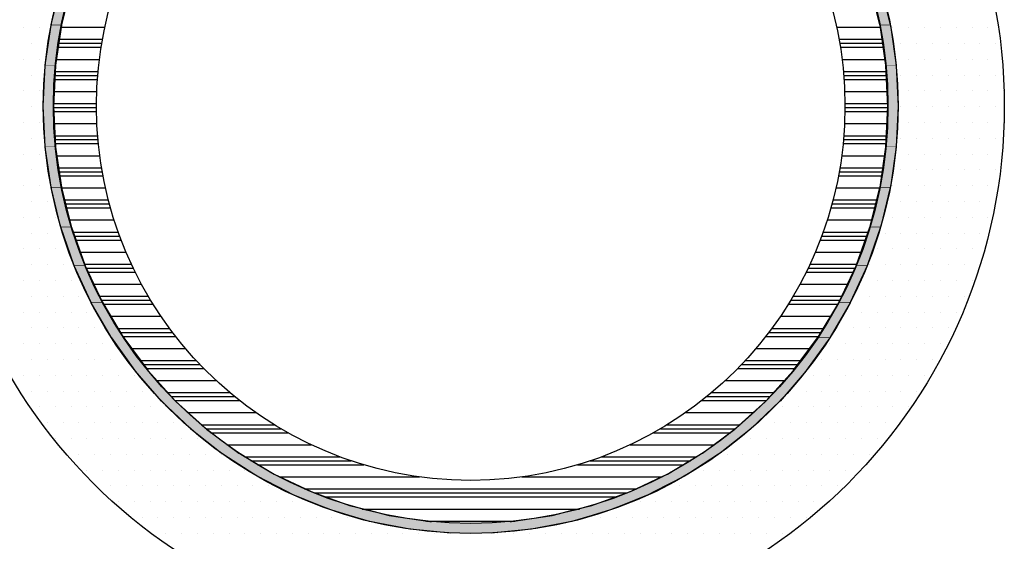
# Model space of a CAD drawing. Extents: x 1143 to 2240, y -4655 to -3311.
# Drawn here: x 1355 to 1550, y -3733 to -3630 of the extents above; entities that cross this region are included whole.
import ezdxf

# ---------------------------------------------------------------- set-up
doc = ezdxf.new("R2010")
doc.units = 0
doc.header["$LTSCALE"] = 2
doc.layers.get('0').update_dxf_attribs({"linetype": 'CONTINUOUS'})

# ---------------------------------------------------------------- blocks, each defined once
blk = doc.blocks.new('*X618')
at = {"color": 0}
for p, q in [((1363.62, -3631.19), (1372.3, -3631.19)), ((1516.97, -3631.19), (1525.65, -3631.19)), ((1363.08, -3634.36), (1371.69, -3634.36)), ((1363.2, -3633.57), (1371.83, -3633.57)), ((1517.45, -3633.57), (1526.07, -3633.57)), ((1517.59, -3634.36), (1526.2, -3634.36)), ((1362.96, -3635.15), (1371.56, -3635.15)), ((1517.72, -3635.15), (1526.31, -3635.15)), ((1362.66, -3637.54), (1371.22, -3637.54)), ((1518.06, -3637.54), (1526.62, -3637.54)), ((1362.42, -3639.92), (1370.96, -3639.92)), ((1518.32, -3639.92), (1526.85, -3639.92)), ((1362.31, -3641.5), (1370.83, -3641.5)), ((1362.36, -3640.71), (1370.89, -3640.71)), ((1518.39, -3640.71), (1526.91, -3640.71)), ((1518.45, -3641.5), (1526.97, -3641.5)), ((1362.19, -3643.89), (1370.69, -3643.89)), ((1518.58, -3643.89), (1527.09, -3643.89)), ((1362.14, -3646.27), (1370.64, -3646.27)), ((1362.14, -3647.06), (1370.64, -3647.06)), ((1362.14, -3647.85), (1370.64, -3647.85)), ((1518.63, -3647.85), (1527.13, -3647.85)), ((1518.64, -3646.27), (1527.14, -3646.27)), ((1518.64, -3647.06), (1527.14, -3647.06)), ((1362.21, -3650.24), (1370.72, -3650.24)), ((1518.56, -3650.24), (1527.06, -3650.24)), ((1362.34, -3652.62), (1370.87, -3652.62)), ((1362.4, -3653.41), (1370.93, -3653.41)), ((1518.34, -3653.41), (1526.87, -3653.41)), ((1518.41, -3652.62), (1526.93, -3652.62)), ((1362.47, -3654.2), (1371.01, -3654.2)), ((1518.26, -3654.2), (1526.8, -3654.2)), ((1362.72, -3656.59), (1371.29, -3656.59)), ((1517.98, -3656.59), (1526.55, -3656.59)), ((1363.04, -3658.97), (1371.65, -3658.97)), ((1363.16, -3659.76), (1371.78, -3659.76)), ((1517.49, -3659.76), (1526.11, -3659.76)), ((1517.63, -3658.97), (1526.23, -3658.97)), ((1363.29, -3660.55), (1371.93, -3660.55)), ((1517.34, -3660.55), (1525.98, -3660.55)), ((1363.73, -3662.94), (1372.42, -3662.94)), ((1516.85, -3662.94), (1525.54, -3662.94)), ((1364.25, -3665.32), (1373, -3665.32)), ((1516.28, -3665.32), (1525.03, -3665.32)), ((1364.43, -3666.11), (1373.21, -3666.11)), ((1364.63, -3666.9), (1373.43, -3666.9)), ((1515.85, -3666.9), (1524.65, -3666.9)), ((1516.07, -3666.11), (1524.84, -3666.11)), ((1365.27, -3669.29), (1374.14, -3669.29)), ((1515.13, -3669.29), (1524.01, -3669.29)), ((1365.98, -3671.67), (1374.95, -3671.67)), ((1366.24, -3672.46), (1375.24, -3672.46)), ((1366.5, -3673.25), (1375.53, -3673.25)), ((1513.74, -3673.25), (1522.77, -3673.25)), ((1514.04, -3672.46), (1523.04, -3672.46)), ((1514.33, -3671.67), (1523.29, -3671.67)), ((1367.35, -3675.64), (1376.49, -3675.64)), ((1512.78, -3675.64), (1521.93, -3675.64)), ((1368.28, -3678.02), (1377.55, -3678.02)), ((1368.61, -3678.81), (1377.93, -3678.81)), ((1511.35, -3678.81), (1520.67, -3678.81)), ((1511.72, -3678.02), (1521, -3678.02)), ((1368.95, -3679.6), (1378.31, -3679.6)), ((1510.96, -3679.6), (1520.33, -3679.6)), ((1370.03, -3681.99), (1379.55, -3681.99)), ((1509.73, -3681.99), (1519.25, -3681.99)), ((1371.2, -3684.37), (1380.89, -3684.37)), ((1508.38, -3684.37), (1518.08, -3684.37)), ((1371.61, -3685.16), (1381.37, -3685.16)), ((1372.03, -3685.95), (1381.86, -3685.95)), ((1507.42, -3685.95), (1517.24, -3685.95)), ((1507.91, -3685.16), (1517.67, -3685.16)), ((1373.37, -3688.34), (1383.41, -3688.34)), ((1505.87, -3688.34), (1515.91, -3688.34)), ((1374.81, -3690.72), (1385.09, -3690.72)), ((1504.18, -3690.72), (1514.46, -3690.72)), ((1375.31, -3691.51), (1385.69, -3691.51)), ((1375.83, -3692.3), (1386.3, -3692.3)), ((1502.98, -3692.3), (1513.44, -3692.3)), ((1503.59, -3691.51), (1513.96, -3691.51)), ((1377.47, -3694.69), (1388.23, -3694.69)), ((1501.04, -3694.69), (1511.8, -3694.69)), ((1379.23, -3697.07), (1390.35, -3697.07)), ((1379.85, -3697.86), (1391.09, -3697.86)), ((1380.49, -3698.65), (1391.86, -3698.65)), ((1497.41, -3698.65), (1508.79, -3698.65)), ((1498.18, -3697.86), (1509.42, -3697.86)), ((1498.93, -3697.07), (1510.04, -3697.07)), ((1382.49, -3701.04), (1394.31, -3701.04)), ((1494.96, -3701.04), (1506.79, -3701.04)), ((1384.65, -3703.42), (1397.01, -3703.42)), ((1385.41, -3704.21), (1397.97, -3704.21)), ((1491.3, -3704.21), (1503.87, -3704.21)), ((1492.26, -3703.42), (1504.63, -3703.42)), ((1386.19, -3705), (1398.96, -3705)), ((1490.31, -3705), (1503.09, -3705)), ((1388.66, -3707.39), (1402.17, -3707.39)), ((1487.1, -3707.39), (1500.61, -3707.39)), ((1391.35, -3709.77), (1405.79, -3709.77)), ((1483.48, -3709.77), (1497.92, -3709.77)), ((1392.31, -3710.56), (1407.11, -3710.56)), ((1393.29, -3711.35), (1408.49, -3711.35)), ((1480.78, -3711.35), (1495.98, -3711.35)), ((1482.16, -3710.56), (1496.97, -3710.56)), ((1396.44, -3713.74), (1413.12, -3713.74)), ((1476.15, -3713.74), (1492.84, -3713.74)), ((1399.93, -3716.12), (1418.78, -3716.12)), ((1470.49, -3716.12), (1489.35, -3716.12)), ((1401.18, -3716.91), (1421.02, -3716.91)), ((1402.49, -3717.7), (1423.52, -3717.7)), ((1465.75, -3717.7), (1486.78, -3717.7)), ((1468.26, -3716.91), (1488.09, -3716.91)), ((1406.79, -3720.09), (1434.51, -3720.09)), ((1454.76, -3720.09), (1482.49, -3720.09)), ((1411.8, -3722.47), (1477.47, -3722.47)), ((1413.7, -3723.26), (1475.58, -3723.26)), ((1415.74, -3724.05), (1473.54, -3724.05)), ((1423.16, -3726.44), (1466.12, -3726.44)), ((1435.89, -3728.82), (1453.38, -3728.82))]:
    blk.add_line(p, q, dxfattribs=at)
blk = doc.blocks.new('*U619')
at = {"color": 0, "linetype": 'CONTINUOUS'}
for p, q in [((1361.69, -3630.69), (1363.56, -3622.98)), ((1365.65, -3622.98), (1363.72, -3630.69)), ((1525.55, -3630.69), (1523.62, -3622.98)), ((1525.71, -3622.98), (1527.58, -3630.69)), ((1360.53, -3638.7), (1361.66, -3630.79)), ((1361.66, -3630.79), (1361.69, -3630.69)), ((1363.71, -3630.79), (1362.53, -3638.7)), ((1363.72, -3630.69), (1363.71, -3630.79)), ((1525.57, -3630.79), (1525.55, -3630.69)), ((1526.74, -3638.7), (1525.57, -3630.79)), ((1527.58, -3630.69), (1527.61, -3630.79)), ((1527.61, -3630.79), (1528.75, -3638.7)), ((1360.14, -3646.78), (1360.52, -3638.75)), ((1360.52, -3638.75), (1360.53, -3638.7)), ((1362.53, -3638.75), (1362.14, -3646.78)), ((1362.53, -3638.7), (1362.53, -3638.75)), ((1526.74, -3638.75), (1526.74, -3638.7)), ((1527.14, -3646.78), (1526.74, -3638.75)), ((1528.75, -3638.7), (1528.75, -3638.75)), ((1528.75, -3638.75), (1529.14, -3646.78)), ((1360.52, -3654.81), (1360.14, -3646.78)), ((1362.14, -3646.78), (1362.53, -3654.81)), ((1526.74, -3654.81), (1527.14, -3646.78)), ((1529.14, -3646.78), (1528.75, -3654.81)), ((1360.53, -3654.87), (1360.52, -3654.81)), ((1361.66, -3662.77), (1360.53, -3654.87)), ((1362.53, -3654.81), (1362.53, -3654.87)), ((1362.53, -3654.87), (1363.71, -3662.77)), ((1525.57, -3662.77), (1526.74, -3654.87)), ((1526.74, -3654.87), (1526.74, -3654.81)), ((1528.75, -3654.87), (1527.61, -3662.77)), ((1528.75, -3654.81), (1528.75, -3654.87)), ((1361.69, -3662.88), (1361.66, -3662.77)), ((1363.56, -3670.59), (1361.69, -3662.88)), ((1363.71, -3662.77), (1363.72, -3662.88)), ((1363.72, -3662.88), (1365.65, -3670.59)), ((1523.62, -3670.59), (1525.55, -3662.88)), ((1525.55, -3662.88), (1525.57, -3662.77)), ((1527.58, -3662.88), (1525.71, -3670.59)), ((1527.61, -3662.77), (1527.58, -3662.88)), ((1363.61, -3670.73), (1363.56, -3670.59)), ((1366.19, -3678.19), (1363.61, -3670.73)), ((1365.65, -3670.59), (1365.69, -3670.73)), ((1365.69, -3670.73), (1368.36, -3678.19)), ((1520.92, -3678.19), (1523.58, -3670.73)), ((1525.66, -3670.73), (1523.08, -3678.19)), ((1523.58, -3670.73), (1523.62, -3670.59)), ((1525.71, -3670.59), (1525.66, -3670.73)), ((1366.27, -3678.35), (1366.19, -3678.19)), ((1369.53, -3685.5), (1366.27, -3678.35)), ((1368.36, -3678.19), (1368.42, -3678.35)), ((1368.42, -3678.35), (1371.8, -3685.5)), ((1517.48, -3685.5), (1520.86, -3678.35)), ((1523.01, -3678.35), (1519.74, -3685.5)), ((1520.86, -3678.35), (1520.92, -3678.19)), ((1523.08, -3678.19), (1523.01, -3678.35)), ((1369.63, -3685.67), (1369.53, -3685.5)), ((1373.55, -3692.47), (1369.63, -3685.67)), ((1371.8, -3685.5), (1371.88, -3685.67)), ((1371.88, -3685.67), (1375.95, -3692.47)), ((1513.32, -3692.47), (1517.4, -3685.67)), ((1519.65, -3685.67), (1515.72, -3692.47)), ((1517.4, -3685.67), (1517.48, -3685.5)), ((1519.74, -3685.5), (1519.65, -3685.67)), ((1373.66, -3692.62), (1373.55, -3692.47)), ((1378.22, -3699.02), (1373.66, -3692.62)), ((1375.95, -3692.47), (1376.04, -3692.62)), ((1376.04, -3692.62), (1380.79, -3699.02)), ((1508.49, -3699.02), (1513.23, -3692.62)), ((1515.62, -3692.62), (1511.06, -3699.02)), ((1513.23, -3692.62), (1513.32, -3692.47)), ((1515.72, -3692.47), (1515.62, -3692.62)), ((1378.3, -3699.12), (1378.22, -3699.02)), ((1383.48, -3705.09), (1378.3, -3699.12)), ((1380.79, -3699.02), (1380.86, -3699.12)), ((1380.86, -3699.12), (1386.28, -3705.09)), ((1503, -3705.09), (1508.41, -3699.12)), ((1510.97, -3699.12), (1505.79, -3705.09)), ((1508.41, -3699.12), (1508.49, -3699.02)), ((1511.06, -3699.02), (1510.97, -3699.12)), ((1383.51, -3705.12), (1383.48, -3705.09)), ((1389.21, -3710.55), (1383.51, -3705.12)), ((1386.28, -3705.09), (1386.3, -3705.12)), ((1386.3, -3705.12), (1392.3, -3710.55)), ((1496.97, -3710.55), (1502.97, -3705.12)), ((1505.77, -3705.12), (1500.06, -3710.55)), ((1502.97, -3705.12), (1503, -3705.09)), ((1505.79, -3705.09), (1505.77, -3705.12)), ((1389.3, -3710.64), (1389.21, -3710.55)), ((1395.32, -3715.38), (1389.3, -3710.64)), ((1392.3, -3710.55), (1392.42, -3710.64)), ((1392.42, -3710.64), (1398.8, -3715.38)), ((1490.47, -3715.38), (1496.86, -3710.64)), ((1499.97, -3710.64), (1493.95, -3715.38)), ((1496.86, -3710.64), (1496.97, -3710.55)), ((1500.06, -3710.55), (1499.97, -3710.64)), ((1395.62, -3715.61), (1395.32, -3715.38)), ((1401.73, -3719.54), (1395.62, -3715.61)), ((1398.8, -3715.38), (1399.2, -3715.61)), ((1399.2, -3715.61), (1405.75, -3719.54)), ((1483.53, -3719.54), (1490.08, -3715.61)), ((1493.65, -3715.61), (1487.54, -3719.54)), ((1490.08, -3715.61), (1490.47, -3715.38)), ((1493.95, -3715.38), (1493.65, -3715.61)), ((1402.39, -3719.96), (1401.73, -3719.54)), ((1408.29, -3723), (1402.39, -3719.96)), ((1405.75, -3719.54), (1406.64, -3719.96)), ((1406.64, -3719.96), (1413.07, -3723)), ((1476.21, -3723), (1482.64, -3719.96)), ((1486.89, -3719.96), (1480.99, -3723)), ((1482.64, -3719.96), (1483.53, -3719.54)), ((1487.54, -3719.54), (1486.89, -3719.96)), ((1409.53, -3723.65), (1408.29, -3723)), ((1414.74, -3725.73), (1409.53, -3723.65)), ((1413.07, -3723), (1414.86, -3723.65)), ((1414.86, -3723.65), (1420.69, -3725.73)), ((1468.59, -3725.73), (1474.41, -3723.65)), ((1474.41, -3723.65), (1476.21, -3723)), ((1479.74, -3723.65), (1474.53, -3725.73)), ((1480.99, -3723), (1479.74, -3723.65)), ((1417, -3726.63), (1414.74, -3725.73)), ((1420.69, -3725.73), (1424.3, -3726.63)), ((1464.97, -3726.63), (1468.59, -3725.73)), ((1474.53, -3725.73), (1472.27, -3726.63)), ((1420.62, -3727.7), (1417, -3726.63)), ((1424.66, -3728.88), (1420.62, -3727.7)), ((1424.3, -3726.63), (1428.54, -3727.7)), ((1428.54, -3727.7), (1436.55, -3728.88)), ((1452.72, -3728.88), (1460.73, -3727.7)), ((1460.73, -3727.7), (1464.97, -3726.63)), ((1468.66, -3727.7), (1464.61, -3728.88)), ((1472.27, -3726.63), (1468.66, -3727.7)), ((1424.72, -3728.9), (1424.66, -3728.88)), ((1426.7, -3729.28), (1424.72, -3728.9)), ((1432.61, -3730.42), (1426.7, -3729.28)), ((1436.55, -3728.88), (1436.86, -3728.9)), ((1452.41, -3728.9), (1452.72, -3728.88)), ((1462.58, -3729.28), (1456.66, -3730.42)), ((1464.56, -3728.9), (1462.58, -3729.28)), ((1464.61, -3728.88), (1464.56, -3728.9)), ((1440.62, -3731.19), (1432.61, -3730.42)), ((1456.66, -3730.42), (1448.66, -3731.19))]:
    blk.add_line(p, q, dxfattribs=at)
at = {"color": 0, "linetype": 'CONTINUOUS', "extrusion": (0, 0, -1)}
for points in [[(-1363.56, -3622.98), (-1363.72, -3630.69), (-1361.69, -3630.69)], [(-1363.56, -3622.98), (-1365.65, -3622.98), (-1363.72, -3630.69)], [(-1523.62, -3622.98), (-1527.58, -3630.69), (-1525.55, -3630.69)], [(-1523.62, -3622.98), (-1525.71, -3622.98), (-1527.58, -3630.69)], [(-1361.66, -3630.79), (-1362.53, -3638.7), (-1360.53, -3638.7)], [(-1361.69, -3630.69), (-1363.71, -3630.79), (-1361.66, -3630.79)], [(-1361.66, -3630.79), (-1363.71, -3630.79), (-1362.53, -3638.7)], [(-1361.69, -3630.69), (-1363.72, -3630.69), (-1363.71, -3630.79)], [(-1525.55, -3630.69), (-1527.61, -3630.79), (-1525.57, -3630.79)], [(-1525.55, -3630.69), (-1527.58, -3630.69), (-1527.61, -3630.79)], [(-1525.57, -3630.79), (-1528.75, -3638.7), (-1526.74, -3638.7)], [(-1525.57, -3630.79), (-1527.61, -3630.79), (-1528.75, -3638.7)], [(-1360.52, -3638.75), (-1362.14, -3646.78), (-1360.14, -3646.78)], [(-1360.53, -3638.7), (-1362.53, -3638.75), (-1360.52, -3638.75)], [(-1360.52, -3638.75), (-1362.53, -3638.75), (-1362.14, -3646.78)], [(-1360.53, -3638.7), (-1362.53, -3638.7), (-1362.53, -3638.75)], [(-1526.74, -3638.7), (-1528.75, -3638.75), (-1526.74, -3638.75)], [(-1526.74, -3638.7), (-1528.75, -3638.7), (-1528.75, -3638.75)], [(-1526.74, -3638.75), (-1529.14, -3646.78), (-1527.14, -3646.78)], [(-1526.74, -3638.75), (-1528.75, -3638.75), (-1529.14, -3646.78)], [(-1360.14, -3646.78), (-1362.53, -3654.81), (-1360.52, -3654.81)], [(-1360.14, -3646.78), (-1362.14, -3646.78), (-1362.53, -3654.81)], [(-1527.14, -3646.78), (-1528.75, -3654.81), (-1526.74, -3654.81)], [(-1527.14, -3646.78), (-1529.14, -3646.78), (-1528.75, -3654.81)], [(-1360.52, -3654.81), (-1362.53, -3654.87), (-1360.53, -3654.87)], [(-1360.52, -3654.81), (-1362.53, -3654.81), (-1362.53, -3654.87)], [(-1360.53, -3654.87), (-1363.71, -3662.77), (-1361.66, -3662.77)], [(-1360.53, -3654.87), (-1362.53, -3654.87), (-1363.71, -3662.77)], [(-1526.74, -3654.87), (-1527.61, -3662.77), (-1525.57, -3662.77)], [(-1526.74, -3654.81), (-1528.75, -3654.87), (-1526.74, -3654.87)], [(-1526.74, -3654.81), (-1528.75, -3654.81), (-1528.75, -3654.87)], [(-1526.74, -3654.87), (-1528.75, -3654.87), (-1527.61, -3662.77)], [(-1361.66, -3662.77), (-1363.72, -3662.88), (-1361.69, -3662.88)], [(-1361.66, -3662.77), (-1363.71, -3662.77), (-1363.72, -3662.88)], [(-1361.69, -3662.88), (-1365.65, -3670.59), (-1363.56, -3670.59)], [(-1361.69, -3662.88), (-1363.72, -3662.88), (-1365.65, -3670.59)], [(-1525.55, -3662.88), (-1525.71, -3670.59), (-1523.62, -3670.59)], [(-1525.57, -3662.77), (-1527.58, -3662.88), (-1525.55, -3662.88)], [(-1525.55, -3662.88), (-1527.58, -3662.88), (-1525.71, -3670.59)], [(-1525.57, -3662.77), (-1527.61, -3662.77), (-1527.58, -3662.88)], [(-1363.56, -3670.59), (-1365.69, -3670.73), (-1363.61, -3670.73)], [(-1363.56, -3670.59), (-1365.65, -3670.59), (-1365.69, -3670.73)], [(-1363.61, -3670.73), (-1368.36, -3678.19), (-1366.19, -3678.19)], [(-1363.61, -3670.73), (-1365.69, -3670.73), (-1368.36, -3678.19)], [(-1523.58, -3670.73), (-1523.08, -3678.19), (-1520.92, -3678.19)], [(-1523.58, -3670.73), (-1525.66, -3670.73), (-1523.08, -3678.19)], [(-1523.62, -3670.59), (-1525.66, -3670.73), (-1523.58, -3670.73)], [(-1523.62, -3670.59), (-1525.71, -3670.59), (-1525.66, -3670.73)], [(-1366.19, -3678.19), (-1368.42, -3678.35), (-1366.27, -3678.35)], [(-1366.19, -3678.19), (-1368.36, -3678.19), (-1368.42, -3678.35)], [(-1366.27, -3678.35), (-1371.8, -3685.5), (-1369.53, -3685.5)], [(-1366.27, -3678.35), (-1368.42, -3678.35), (-1371.8, -3685.5)], [(-1520.86, -3678.35), (-1519.74, -3685.5), (-1517.48, -3685.5)], [(-1520.86, -3678.35), (-1523.01, -3678.35), (-1519.74, -3685.5)], [(-1520.92, -3678.19), (-1523.01, -3678.35), (-1520.86, -3678.35)], [(-1520.92, -3678.19), (-1523.08, -3678.19), (-1523.01, -3678.35)], [(-1369.53, -3685.5), (-1371.88, -3685.67), (-1369.63, -3685.67)], [(-1369.53, -3685.5), (-1371.8, -3685.5), (-1371.88, -3685.67)], [(-1369.63, -3685.67), (-1375.95, -3692.47), (-1373.55, -3692.47)], [(-1369.63, -3685.67), (-1371.88, -3685.67), (-1375.95, -3692.47)], [(-1517.4, -3685.67), (-1515.72, -3692.47), (-1513.32, -3692.47)], [(-1517.4, -3685.67), (-1519.65, -3685.67), (-1515.72, -3692.47)], [(-1517.48, -3685.5), (-1519.65, -3685.67), (-1517.4, -3685.67)], [(-1517.48, -3685.5), (-1519.74, -3685.5), (-1519.65, -3685.67)], [(-1373.55, -3692.47), (-1376.04, -3692.62), (-1373.66, -3692.62)], [(-1373.55, -3692.47), (-1375.95, -3692.47), (-1376.04, -3692.62)], [(-1373.66, -3692.62), (-1380.79, -3699.02), (-1378.22, -3699.02)], [(-1373.66, -3692.62), (-1376.04, -3692.62), (-1380.79, -3699.02)], [(-1513.23, -3692.62), (-1511.06, -3699.02), (-1508.49, -3699.02)], [(-1513.23, -3692.62), (-1515.62, -3692.62), (-1511.06, -3699.02)], [(-1513.32, -3692.47), (-1515.62, -3692.62), (-1513.23, -3692.62)], [(-1513.32, -3692.47), (-1515.72, -3692.47), (-1515.62, -3692.62)], [(-1378.22, -3699.02), (-1380.86, -3699.12), (-1378.3, -3699.12)], [(-1378.22, -3699.02), (-1380.79, -3699.02), (-1380.86, -3699.12)], [(-1378.3, -3699.12), (-1386.28, -3705.09), (-1383.48, -3705.09)], [(-1378.3, -3699.12), (-1380.86, -3699.12), (-1386.28, -3705.09)], [(-1508.41, -3699.12), (-1505.79, -3705.09), (-1503, -3705.09)], [(-1508.41, -3699.12), (-1510.97, -3699.12), (-1505.79, -3705.09)], [(-1508.49, -3699.02), (-1510.97, -3699.12), (-1508.41, -3699.12)], [(-1508.49, -3699.02), (-1511.06, -3699.02), (-1510.97, -3699.12)], [(-1383.48, -3705.09), (-1386.3, -3705.12), (-1383.51, -3705.12)], [(-1383.48, -3705.09), (-1386.28, -3705.09), (-1386.3, -3705.12)], [(-1383.51, -3705.12), (-1392.3, -3710.55), (-1389.21, -3710.55)], [(-1383.51, -3705.12), (-1386.3, -3705.12), (-1392.3, -3710.55)], [(-1502.97, -3705.12), (-1500.06, -3710.55), (-1496.97, -3710.55)], [(-1502.97, -3705.12), (-1505.77, -3705.12), (-1500.06, -3710.55)], [(-1503, -3705.09), (-1505.77, -3705.12), (-1502.97, -3705.12)], [(-1503, -3705.09), (-1505.79, -3705.09), (-1505.77, -3705.12)], [(-1389.21, -3710.55), (-1392.42, -3710.64), (-1389.3, -3710.64)], [(-1389.21, -3710.55), (-1392.3, -3710.55), (-1392.42, -3710.64)], [(-1389.3, -3710.64), (-1398.8, -3715.38), (-1395.32, -3715.38)], [(-1389.3, -3710.64), (-1392.42, -3710.64), (-1398.8, -3715.38)], [(-1496.86, -3710.64), (-1493.95, -3715.38), (-1490.47, -3715.38)], [(-1496.86, -3710.64), (-1499.97, -3710.64), (-1493.95, -3715.38)], [(-1496.97, -3710.55), (-1499.97, -3710.64), (-1496.86, -3710.64)], [(-1496.97, -3710.55), (-1500.06, -3710.55), (-1499.97, -3710.64)], [(-1395.32, -3715.38), (-1399.2, -3715.61), (-1395.62, -3715.61)], [(-1395.32, -3715.38), (-1398.8, -3715.38), (-1399.2, -3715.61)], [(-1395.62, -3715.61), (-1405.75, -3719.54), (-1401.73, -3719.54)], [(-1395.62, -3715.61), (-1399.2, -3715.61), (-1405.75, -3719.54)], [(-1490.08, -3715.61), (-1487.54, -3719.54), (-1483.53, -3719.54)], [(-1490.08, -3715.61), (-1493.65, -3715.61), (-1487.54, -3719.54)], [(-1490.47, -3715.38), (-1493.65, -3715.61), (-1490.08, -3715.61)], [(-1490.47, -3715.38), (-1493.95, -3715.38), (-1493.65, -3715.61)], [(-1401.73, -3719.54), (-1406.64, -3719.96), (-1402.39, -3719.96)], [(-1401.73, -3719.54), (-1405.75, -3719.54), (-1406.64, -3719.96)], [(-1402.39, -3719.96), (-1413.07, -3723), (-1408.29, -3723)], [(-1402.39, -3719.96), (-1406.64, -3719.96), (-1413.07, -3723)], [(-1482.64, -3719.96), (-1480.99, -3723), (-1476.21, -3723)], [(-1482.64, -3719.96), (-1486.89, -3719.96), (-1480.99, -3723)], [(-1483.53, -3719.54), (-1486.89, -3719.96), (-1482.64, -3719.96)], [(-1483.53, -3719.54), (-1487.54, -3719.54), (-1486.89, -3719.96)], [(-1408.29, -3723), (-1414.86, -3723.65), (-1409.53, -3723.65)], [(-1408.29, -3723), (-1413.07, -3723), (-1414.86, -3723.65)], [(-1409.53, -3723.65), (-1420.69, -3725.73), (-1414.74, -3725.73)], [(-1409.53, -3723.65), (-1414.86, -3723.65), (-1420.69, -3725.73)], [(-1474.41, -3723.65), (-1474.53, -3725.73), (-1468.59, -3725.73)], [(-1476.21, -3723), (-1479.74, -3723.65), (-1474.41, -3723.65)], [(-1474.41, -3723.65), (-1479.74, -3723.65), (-1474.53, -3725.73)], [(-1476.21, -3723), (-1480.99, -3723), (-1479.74, -3723.65)], [(-1414.74, -3725.73), (-1424.3, -3726.63), (-1417, -3726.63)], [(-1414.74, -3725.73), (-1420.69, -3725.73), (-1424.3, -3726.63)], [(-1468.59, -3725.73), (-1472.27, -3726.63), (-1464.97, -3726.63)], [(-1468.59, -3725.73), (-1474.53, -3725.73), (-1472.27, -3726.63)], [(-1417, -3726.63), (-1428.54, -3727.7), (-1420.62, -3727.7)], [(-1417, -3726.63), (-1424.3, -3726.63), (-1428.54, -3727.7)], [(-1420.62, -3727.7), (-1436.55, -3728.88), (-1424.66, -3728.88)], [(-1420.62, -3727.7), (-1428.54, -3727.7), (-1436.55, -3728.88)], [(-1460.73, -3727.7), (-1464.61, -3728.88), (-1452.72, -3728.88)], [(-1464.97, -3726.63), (-1468.66, -3727.7), (-1460.73, -3727.7)], [(-1460.73, -3727.7), (-1468.66, -3727.7), (-1464.61, -3728.88)], [(-1464.97, -3726.63), (-1472.27, -3726.63), (-1468.66, -3727.7)], [(-1424.66, -3728.88), (-1436.86, -3728.9), (-1424.72, -3728.9)], [(-1424.66, -3728.88), (-1436.55, -3728.88), (-1436.86, -3728.9)], [(-1424.72, -3728.9), (-1444.64, -3729.28), (-1426.7, -3729.28)], [(-1424.72, -3728.9), (-1436.86, -3728.9), (-1444.64, -3729.28)], [(-1426.7, -3729.28), (-1456.66, -3730.42), (-1432.61, -3730.42)], [(-1426.7, -3729.28), (-1462.58, -3729.28), (-1456.66, -3730.42)], [(-1452.41, -3728.9), (-1462.58, -3729.28), (-1444.64, -3729.28)], [(-1452.72, -3728.88), (-1464.56, -3728.9), (-1452.41, -3728.9)], [(-1452.41, -3728.9), (-1464.56, -3728.9), (-1462.58, -3729.28)], [(-1452.72, -3728.88), (-1464.61, -3728.88), (-1464.56, -3728.9)], [(-1432.61, -3730.42), (-1448.66, -3731.19), (-1440.62, -3731.19)], [(-1432.61, -3730.42), (-1456.66, -3730.42), (-1448.66, -3731.19)]]:
    blk.add_solid(points, dxfattribs=at)
blk = doc.blocks.new('*X636')
at = {"color": 0}
for p, q in [((1356.25, -3631.25), (1356.25, -3631.25)), ((1359.375, -3631.25), (1359.375, -3631.25)), ((1528.125, -3631.25), (1528.125, -3631.25)), ((1531.25, -3631.25), (1531.25, -3631.25)), ((1534.375, -3631.25), (1534.375, -3631.25)), ((1537.5, -3631.25), (1537.5, -3631.25)), ((1540.625, -3631.25), (1540.625, -3631.25)), ((1543.75, -3631.25), (1543.75, -3631.25)), ((1546.875, -3631.25), (1546.875, -3631.25)), ((1357.8125, -3634.375), (1357.8125, -3634.375)), ((1360.9375, -3634.375), (1360.9375, -3634.375)), ((1529.6875, -3634.375), (1529.6875, -3634.375)), ((1532.8125, -3634.375), (1532.8125, -3634.375)), ((1535.9375, -3634.375), (1535.9375, -3634.375)), ((1539.0625, -3634.375), (1539.0625, -3634.375)), ((1542.1875, -3634.375), (1542.1875, -3634.375)), ((1545.3125, -3634.375), (1545.3125, -3634.375)), ((1548.4375, -3634.375), (1548.4375, -3634.375)), ((1356.25, -3637.5), (1356.25, -3637.5)), ((1359.375, -3637.5), (1359.375, -3637.5)), ((1531.25, -3637.5), (1531.25, -3637.5)), ((1534.375, -3637.5), (1534.375, -3637.5)), ((1537.5, -3637.5), (1537.5, -3637.5)), ((1540.625, -3637.5), (1540.625, -3637.5)), ((1543.75, -3637.5), (1543.75, -3637.5)), ((1546.875, -3637.5), (1546.875, -3637.5)), ((1357.8125, -3640.625), (1357.8125, -3640.625)), ((1529.6875, -3640.625), (1529.6875, -3640.625)), ((1532.8125, -3640.625), (1532.8125, -3640.625)), ((1535.9375, -3640.625), (1535.9375, -3640.625)), ((1539.0625, -3640.625), (1539.0625, -3640.625)), ((1542.1875, -3640.625), (1542.1875, -3640.625)), ((1545.3125, -3640.625), (1545.3125, -3640.625)), ((1548.4375, -3640.625), (1548.4375, -3640.625)), ((1356.25, -3643.75), (1356.25, -3643.75)), ((1359.375, -3643.75), (1359.375, -3643.75)), ((1531.25, -3643.75), (1531.25, -3643.75)), ((1534.375, -3643.75), (1534.375, -3643.75)), ((1537.5, -3643.75), (1537.5, -3643.75)), ((1540.625, -3643.75), (1540.625, -3643.75)), ((1543.75, -3643.75), (1543.75, -3643.75)), ((1546.875, -3643.75), (1546.875, -3643.75)), ((1550, -3643.75), (1550, -3643.75)), ((1357.8125, -3646.875), (1357.8125, -3646.875)), ((1529.6875, -3646.875), (1529.6875, -3646.875)), ((1532.8125, -3646.875), (1532.8125, -3646.875)), ((1535.9375, -3646.875), (1535.9375, -3646.875)), ((1539.0625, -3646.875), (1539.0625, -3646.875)), ((1542.1875, -3646.875), (1542.1875, -3646.875)), ((1545.3125, -3646.875), (1545.3125, -3646.875)), ((1548.4375, -3646.875), (1548.4375, -3646.875)), ((1356.25, -3650), (1356.25, -3650)), ((1359.375, -3650), (1359.375, -3650)), ((1531.25, -3650), (1531.25, -3650)), ((1534.375, -3650), (1534.375, -3650)), ((1537.5, -3650), (1537.5, -3650)), ((1540.625, -3650), (1540.625, -3650)), ((1543.75, -3650), (1543.75, -3650)), ((1546.875, -3650), (1546.875, -3650)), ((1550, -3650), (1550, -3650)), ((1357.8125, -3653.125), (1357.8125, -3653.125)), ((1529.6875, -3653.125), (1529.6875, -3653.125)), ((1532.8125, -3653.125), (1532.8125, -3653.125)), ((1535.9375, -3653.125), (1535.9375, -3653.125)), ((1539.0625, -3653.125), (1539.0625, -3653.125)), ((1542.1875, -3653.125), (1542.1875, -3653.125)), ((1545.3125, -3653.125), (1545.3125, -3653.125)), ((1548.4375, -3653.125), (1548.4375, -3653.125)), ((1356.25, -3656.25), (1356.25, -3656.25)), ((1359.375, -3656.25), (1359.375, -3656.25)), ((1531.25, -3656.25), (1531.25, -3656.25)), ((1534.375, -3656.25), (1534.375, -3656.25)), ((1537.5, -3656.25), (1537.5, -3656.25)), ((1540.625, -3656.25), (1540.625, -3656.25)), ((1543.75, -3656.25), (1543.75, -3656.25)), ((1546.875, -3656.25), (1546.875, -3656.25)), ((1357.8125, -3659.375), (1357.8125, -3659.375)), ((1360.9375, -3659.375), (1360.9375, -3659.375)), ((1529.6875, -3659.375), (1529.6875, -3659.375)), ((1532.8125, -3659.375), (1532.8125, -3659.375)), ((1535.9375, -3659.375), (1535.9375, -3659.375)), ((1539.0625, -3659.375), (1539.0625, -3659.375)), ((1542.1875, -3659.375), (1542.1875, -3659.375)), ((1545.3125, -3659.375), (1545.3125, -3659.375)), ((1548.4375, -3659.375), (1548.4375, -3659.375)), ((1356.25, -3662.5), (1356.25, -3662.5)), ((1359.375, -3662.5), (1359.375, -3662.5)), ((1528.125, -3662.5), (1528.125, -3662.5)), ((1531.25, -3662.5), (1531.25, -3662.5)), ((1534.375, -3662.5), (1534.375, -3662.5)), ((1537.5, -3662.5), (1537.5, -3662.5)), ((1540.625, -3662.5), (1540.625, -3662.5)), ((1543.75, -3662.5), (1543.75, -3662.5)), ((1546.875, -3662.5), (1546.875, -3662.5)), ((1357.8125, -3665.625), (1357.8125, -3665.625)), ((1360.9375, -3665.625), (1360.9375, -3665.625)), ((1529.6875, -3665.625), (1529.6875, -3665.625)), ((1532.8125, -3665.625), (1532.8125, -3665.625)), ((1535.9375, -3665.625), (1535.9375, -3665.625)), ((1539.0625, -3665.625), (1539.0625, -3665.625)), ((1542.1875, -3665.625), (1542.1875, -3665.625)), ((1545.3125, -3665.625), (1545.3125, -3665.625)), ((1548.4375, -3665.625), (1548.4375, -3665.625)), ((1356.25, -3668.75), (1356.25, -3668.75)), ((1359.375, -3668.75), (1359.375, -3668.75)), ((1362.5, -3668.75), (1362.5, -3668.75)), ((1528.125, -3668.75), (1528.125, -3668.75)), ((1531.25, -3668.75), (1531.25, -3668.75)), ((1534.375, -3668.75), (1534.375, -3668.75)), ((1537.5, -3668.75), (1537.5, -3668.75)), ((1540.625, -3668.75), (1540.625, -3668.75)), ((1543.75, -3668.75), (1543.75, -3668.75)), ((1546.875, -3668.75), (1546.875, -3668.75)), ((1357.8125, -3671.875), (1357.8125, -3671.875)), ((1360.9375, -3671.875), (1360.9375, -3671.875)), ((1526.5625, -3671.875), (1526.5625, -3671.875)), ((1529.6875, -3671.875), (1529.6875, -3671.875)), ((1532.8125, -3671.875), (1532.8125, -3671.875)), ((1535.9375, -3671.875), (1535.9375, -3671.875)), ((1539.0625, -3671.875), (1539.0625, -3671.875)), ((1542.1875, -3671.875), (1542.1875, -3671.875)), ((1545.3125, -3671.875), (1545.3125, -3671.875)), ((1356.25, -3675), (1356.25, -3675)), ((1359.375, -3675), (1359.375, -3675)), ((1362.5, -3675), (1362.5, -3675)), ((1525, -3675), (1525, -3675)), ((1528.125, -3675), (1528.125, -3675)), ((1531.25, -3675), (1531.25, -3675)), ((1534.375, -3675), (1534.375, -3675)), ((1537.5, -3675), (1537.5, -3675)), ((1540.625, -3675), (1540.625, -3675)), ((1543.75, -3675), (1543.75, -3675)), ((1357.8125, -3678.125), (1357.8125, -3678.125)), ((1360.9375, -3678.125), (1360.9375, -3678.125)), ((1364.0625, -3678.125), (1364.0625, -3678.125)), ((1523.4375, -3678.125), (1523.4375, -3678.125)), ((1526.5625, -3678.125), (1526.5625, -3678.125)), ((1529.6875, -3678.125), (1529.6875, -3678.125)), ((1532.8125, -3678.125), (1532.8125, -3678.125)), ((1535.9375, -3678.125), (1535.9375, -3678.125)), ((1539.0625, -3678.125), (1539.0625, -3678.125)), ((1542.1875, -3678.125), (1542.1875, -3678.125)), ((1545.3125, -3678.125), (1545.3125, -3678.125)), ((1356.25, -3681.25), (1356.25, -3681.25)), ((1359.375, -3681.25), (1359.375, -3681.25)), ((1362.5, -3681.25), (1362.5, -3681.25)), ((1365.625, -3681.25), (1365.625, -3681.25)), ((1521.875, -3681.25), (1521.875, -3681.25)), ((1525, -3681.25), (1525, -3681.25)), ((1528.125, -3681.25), (1528.125, -3681.25)), ((1531.25, -3681.25), (1531.25, -3681.25)), ((1534.375, -3681.25), (1534.375, -3681.25)), ((1537.5, -3681.25), (1537.5, -3681.25)), ((1540.625, -3681.25), (1540.625, -3681.25)), ((1543.75, -3681.25), (1543.75, -3681.25)), ((1357.8125, -3684.375), (1357.8125, -3684.375)), ((1360.9375, -3684.375), (1360.9375, -3684.375)), ((1364.0625, -3684.375), (1364.0625, -3684.375)), ((1367.1875, -3684.375), (1367.1875, -3684.375)), ((1523.4375, -3684.375), (1523.4375, -3684.375)), ((1526.5625, -3684.375), (1526.5625, -3684.375)), ((1529.6875, -3684.375), (1529.6875, -3684.375)), ((1532.8125, -3684.375), (1532.8125, -3684.375)), ((1535.9375, -3684.375), (1535.9375, -3684.375)), ((1539.0625, -3684.375), (1539.0625, -3684.375)), ((1542.1875, -3684.375), (1542.1875, -3684.375)), ((1356.25, -3687.5), (1356.25, -3687.5)), ((1359.375, -3687.5), (1359.375, -3687.5)), ((1362.5, -3687.5), (1362.5, -3687.5)), ((1365.625, -3687.5), (1365.625, -3687.5)), ((1368.75, -3687.5), (1368.75, -3687.5)), ((1518.75, -3687.5), (1518.75, -3687.5)), ((1521.875, -3687.5), (1521.875, -3687.5)), ((1525, -3687.5), (1525, -3687.5)), ((1528.125, -3687.5), (1528.125, -3687.5)), ((1531.25, -3687.5), (1531.25, -3687.5)), ((1534.375, -3687.5), (1534.375, -3687.5)), ((1537.5, -3687.5), (1537.5, -3687.5)), ((1540.625, -3687.5), (1540.625, -3687.5)), ((1357.8125, -3690.625), (1357.8125, -3690.625)), ((1360.9375, -3690.625), (1360.9375, -3690.625)), ((1364.0625, -3690.625), (1364.0625, -3690.625)), ((1367.1875, -3690.625), (1367.1875, -3690.625)), ((1370.3125, -3690.625), (1370.3125, -3690.625)), ((1517.1875, -3690.625), (1517.1875, -3690.625)), ((1520.3125, -3690.625), (1520.3125, -3690.625)), ((1523.4375, -3690.625), (1523.4375, -3690.625)), ((1526.5625, -3690.625), (1526.5625, -3690.625)), ((1529.6875, -3690.625), (1529.6875, -3690.625)), ((1532.8125, -3690.625), (1532.8125, -3690.625)), ((1535.9375, -3690.625), (1535.9375, -3690.625)), ((1539.0625, -3690.625), (1539.0625, -3690.625)), ((1356.25, -3693.75), (1356.25, -3693.75)), ((1359.375, -3693.75), (1359.375, -3693.75)), ((1362.5, -3693.75), (1362.5, -3693.75)), ((1365.625, -3693.75), (1365.625, -3693.75)), ((1368.75, -3693.75), (1368.75, -3693.75)), ((1371.875, -3693.75), (1371.875, -3693.75)), ((1515.625, -3693.75), (1515.625, -3693.75)), ((1518.75, -3693.75), (1518.75, -3693.75)), ((1521.875, -3693.75), (1521.875, -3693.75)), ((1525, -3693.75), (1525, -3693.75)), ((1528.125, -3693.75), (1528.125, -3693.75)), ((1531.25, -3693.75), (1531.25, -3693.75)), ((1534.375, -3693.75), (1534.375, -3693.75)), ((1537.5, -3693.75), (1537.5, -3693.75)), ((1357.8125, -3696.875), (1357.8125, -3696.875)), ((1360.9375, -3696.875), (1360.9375, -3696.875)), ((1364.0625, -3696.875), (1364.0625, -3696.875)), ((1367.1875, -3696.875), (1367.1875, -3696.875)), ((1370.3125, -3696.875), (1370.3125, -3696.875)), ((1373.4375, -3696.875), (1373.4375, -3696.875)), ((1376.5625, -3696.875), (1376.5625, -3696.875)), ((1514.0625, -3696.875), (1514.0625, -3696.875)), ((1517.1875, -3696.875), (1517.1875, -3696.875)), ((1520.3125, -3696.875), (1520.3125, -3696.875)), ((1523.4375, -3696.875), (1523.4375, -3696.875)), ((1526.5625, -3696.875), (1526.5625, -3696.875)), ((1529.6875, -3696.875), (1529.6875, -3696.875)), ((1532.8125, -3696.875), (1532.8125, -3696.875)), ((1535.9375, -3696.875), (1535.9375, -3696.875)), ((1356.25, -3700), (1356.25, -3700)), ((1359.375, -3700), (1359.375, -3700)), ((1362.5, -3700), (1362.5, -3700)), ((1365.625, -3700), (1365.625, -3700)), ((1368.75, -3700), (1368.75, -3700)), ((1371.875, -3700), (1371.875, -3700)), ((1375, -3700), (1375, -3700)), ((1378.125, -3700), (1378.125, -3700)), ((1512.5, -3700), (1512.5, -3700)), ((1515.625, -3700), (1515.625, -3700)), ((1518.75, -3700), (1518.75, -3700)), ((1521.875, -3700), (1521.875, -3700)), ((1525, -3700), (1525, -3700)), ((1528.125, -3700), (1528.125, -3700)), ((1531.25, -3700), (1531.25, -3700)), ((1534.375, -3700), (1534.375, -3700)), ((1357.8125, -3703.125), (1357.8125, -3703.125)), ((1360.9375, -3703.125), (1360.9375, -3703.125)), ((1364.0625, -3703.125), (1364.0625, -3703.125)), ((1367.1875, -3703.125), (1367.1875, -3703.125)), ((1370.3125, -3703.125), (1370.3125, -3703.125)), ((1373.4375, -3703.125), (1373.4375, -3703.125)), ((1376.5625, -3703.125), (1376.5625, -3703.125)), ((1379.6875, -3703.125), (1379.6875, -3703.125)), ((1507.8125, -3703.125), (1507.8125, -3703.125)), ((1510.9375, -3703.125), (1510.9375, -3703.125)), ((1514.0625, -3703.125), (1514.0625, -3703.125)), ((1517.1875, -3703.125), (1517.1875, -3703.125)), ((1520.3125, -3703.125), (1520.3125, -3703.125)), ((1523.4375, -3703.125), (1523.4375, -3703.125)), ((1526.5625, -3703.125), (1526.5625, -3703.125)), ((1529.6875, -3703.125), (1529.6875, -3703.125)), ((1532.8125, -3703.125), (1532.8125, -3703.125)), ((1359.375, -3706.25), (1359.375, -3706.25)), ((1362.5, -3706.25), (1362.5, -3706.25)), ((1365.625, -3706.25), (1365.625, -3706.25)), ((1368.75, -3706.25), (1368.75, -3706.25)), ((1371.875, -3706.25), (1371.875, -3706.25)), ((1375, -3706.25), (1375, -3706.25)), ((1378.125, -3706.25), (1378.125, -3706.25)), ((1381.25, -3706.25), (1381.25, -3706.25)), ((1384.375, -3706.25), (1384.375, -3706.25)), ((1506.25, -3706.25), (1506.25, -3706.25)), ((1509.375, -3706.25), (1509.375, -3706.25)), ((1512.5, -3706.25), (1512.5, -3706.25)), ((1515.625, -3706.25), (1515.625, -3706.25)), ((1518.75, -3706.25), (1518.75, -3706.25)), ((1521.875, -3706.25), (1521.875, -3706.25)), ((1525, -3706.25), (1525, -3706.25)), ((1528.125, -3706.25), (1528.125, -3706.25)), ((1531.25, -3706.25), (1531.25, -3706.25)), ((1360.9375, -3709.375), (1360.9375, -3709.375)), ((1364.0625, -3709.375), (1364.0625, -3709.375)), ((1367.1875, -3709.375), (1367.1875, -3709.375)), ((1370.3125, -3709.375), (1370.3125, -3709.375)), ((1373.4375, -3709.375), (1373.4375, -3709.375)), ((1376.5625, -3709.375), (1376.5625, -3709.375)), ((1379.6875, -3709.375), (1379.6875, -3709.375)), ((1382.8125, -3709.375), (1382.8125, -3709.375)), ((1385.9375, -3709.375), (1385.9375, -3709.375)), ((1501.5625, -3709.375), (1501.5625, -3709.375)), ((1504.6875, -3709.375), (1504.6875, -3709.375)), ((1507.8125, -3709.375), (1507.8125, -3709.375)), ((1510.9375, -3709.375), (1510.9375, -3709.375)), ((1514.0625, -3709.375), (1514.0625, -3709.375)), ((1517.1875, -3709.375), (1517.1875, -3709.375)), ((1520.3125, -3709.375), (1520.3125, -3709.375)), ((1523.4375, -3709.375), (1523.4375, -3709.375)), ((1526.5625, -3709.375), (1526.5625, -3709.375)), ((1362.5, -3712.5), (1362.5, -3712.5)), ((1365.625, -3712.5), (1365.625, -3712.5)), ((1368.75, -3712.5), (1368.75, -3712.5)), ((1371.875, -3712.5), (1371.875, -3712.5)), ((1375, -3712.5), (1375, -3712.5)), ((1378.125, -3712.5), (1378.125, -3712.5)), ((1381.25, -3712.5), (1381.25, -3712.5)), ((1384.375, -3712.5), (1384.375, -3712.5)), ((1387.5, -3712.5), (1387.5, -3712.5)), ((1390.625, -3712.5), (1390.625, -3712.5)), ((1500, -3712.5), (1500, -3712.5)), ((1503.125, -3712.5), (1503.125, -3712.5)), ((1506.25, -3712.5), (1506.25, -3712.5)), ((1509.375, -3712.5), (1509.375, -3712.5)), ((1512.5, -3712.5), (1512.5, -3712.5)), ((1515.625, -3712.5), (1515.625, -3712.5)), ((1518.75, -3712.5), (1518.75, -3712.5)), ((1521.875, -3712.5), (1521.875, -3712.5)), ((1525, -3712.5), (1525, -3712.5)), ((1367.1875, -3715.625), (1367.1875, -3715.625)), ((1370.3125, -3715.625), (1370.3125, -3715.625)), ((1373.4375, -3715.625), (1373.4375, -3715.625)), ((1376.5625, -3715.625), (1376.5625, -3715.625)), ((1379.6875, -3715.625), (1379.6875, -3715.625)), ((1382.8125, -3715.625), (1382.8125, -3715.625)), ((1385.9375, -3715.625), (1385.9375, -3715.625)), ((1389.0625, -3715.625), (1389.0625, -3715.625)), ((1392.1875, -3715.625), (1392.1875, -3715.625)), ((1395.3125, -3715.625), (1395.3125, -3715.625)), ((1495.3125, -3715.625), (1495.3125, -3715.625)), ((1498.4375, -3715.625), (1498.4375, -3715.625)), ((1501.5625, -3715.625), (1501.5625, -3715.625)), ((1504.6875, -3715.625), (1504.6875, -3715.625)), ((1507.8125, -3715.625), (1507.8125, -3715.625)), ((1510.9375, -3715.625), (1510.9375, -3715.625)), ((1514.0625, -3715.625), (1514.0625, -3715.625)), ((1517.1875, -3715.625), (1517.1875, -3715.625)), ((1520.3125, -3715.625), (1520.3125, -3715.625)), ((1523.4375, -3715.625), (1523.4375, -3715.625)), ((1368.75, -3718.75), (1368.75, -3718.75)), ((1371.875, -3718.75), (1371.875, -3718.75)), ((1375, -3718.75), (1375, -3718.75)), ((1378.125, -3718.75), (1378.125, -3718.75)), ((1381.25, -3718.75), (1381.25, -3718.75)), ((1384.375, -3718.75), (1384.375, -3718.75)), ((1387.5, -3718.75), (1387.5, -3718.75)), ((1390.625, -3718.75), (1390.625, -3718.75)), ((1393.75, -3718.75), (1393.75, -3718.75)), ((1396.875, -3718.75), (1396.875, -3718.75)), ((1400, -3718.75), (1400, -3718.75)), ((1490.625, -3718.75), (1490.625, -3718.75)), ((1493.75, -3718.75), (1493.75, -3718.75)), ((1496.875, -3718.75), (1496.875, -3718.75)), ((1500, -3718.75), (1500, -3718.75)), ((1503.125, -3718.75), (1503.125, -3718.75)), ((1506.25, -3718.75), (1506.25, -3718.75)), ((1509.375, -3718.75), (1509.375, -3718.75)), ((1512.5, -3718.75), (1512.5, -3718.75)), ((1515.625, -3718.75), (1515.625, -3718.75)), ((1518.75, -3718.75), (1518.75, -3718.75)), ((1373.4375, -3721.875), (1373.4375, -3721.875)), ((1376.5625, -3721.875), (1376.5625, -3721.875)), ((1379.6875, -3721.875), (1379.6875, -3721.875)), ((1382.8125, -3721.875), (1382.8125, -3721.875)), ((1385.9375, -3721.875), (1385.9375, -3721.875)), ((1389.0625, -3721.875), (1389.0625, -3721.875)), ((1392.1875, -3721.875), (1392.1875, -3721.875)), ((1395.3125, -3721.875), (1395.3125, -3721.875)), ((1398.4375, -3721.875), (1398.4375, -3721.875)), ((1401.5625, -3721.875), (1401.5625, -3721.875)), ((1404.6875, -3721.875), (1404.6875, -3721.875)), ((1485.9375, -3721.875), (1485.9375, -3721.875)), ((1489.0625, -3721.875), (1489.0625, -3721.875)), ((1492.1875, -3721.875), (1492.1875, -3721.875)), ((1495.3125, -3721.875), (1495.3125, -3721.875)), ((1498.4375, -3721.875), (1498.4375, -3721.875)), ((1501.5625, -3721.875), (1501.5625, -3721.875)), ((1504.6875, -3721.875), (1504.6875, -3721.875)), ((1507.8125, -3721.875), (1507.8125, -3721.875)), ((1510.9375, -3721.875), (1510.9375, -3721.875)), ((1514.0625, -3721.875), (1514.0625, -3721.875)), ((1517.1875, -3721.875), (1517.1875, -3721.875)), ((1375, -3725), (1375, -3725)), ((1378.125, -3725), (1378.125, -3725)), ((1381.25, -3725), (1381.25, -3725)), ((1384.375, -3725), (1384.375, -3725)), ((1387.5, -3725), (1387.5, -3725)), ((1390.625, -3725), (1390.625, -3725)), ((1393.75, -3725), (1393.75, -3725)), ((1396.875, -3725), (1396.875, -3725)), ((1400, -3725), (1400, -3725)), ((1403.125, -3725), (1403.125, -3725)), ((1406.25, -3725), (1406.25, -3725)), ((1409.375, -3725), (1409.375, -3725)), ((1412.5, -3725), (1412.5, -3725)), ((1478.125, -3725), (1478.125, -3725)), ((1481.25, -3725), (1481.25, -3725)), ((1484.375, -3725), (1484.375, -3725)), ((1487.5, -3725), (1487.5, -3725)), ((1490.625, -3725), (1490.625, -3725)), ((1493.75, -3725), (1493.75, -3725)), ((1496.875, -3725), (1496.875, -3725)), ((1500, -3725), (1500, -3725)), ((1503.125, -3725), (1503.125, -3725)), ((1506.25, -3725), (1506.25, -3725)), ((1509.375, -3725), (1509.375, -3725)), ((1512.5, -3725), (1512.5, -3725)), ((1379.6875, -3728.125), (1379.6875, -3728.125)), ((1382.8125, -3728.125), (1382.8125, -3728.125)), ((1385.9375, -3728.125), (1385.9375, -3728.125)), ((1389.0625, -3728.125), (1389.0625, -3728.125)), ((1392.1875, -3728.125), (1392.1875, -3728.125)), ((1395.3125, -3728.125), (1395.3125, -3728.125)), ((1398.4375, -3728.125), (1398.4375, -3728.125)), ((1401.5625, -3728.125), (1401.5625, -3728.125)), ((1404.6875, -3728.125), (1404.6875, -3728.125)), ((1407.8125, -3728.125), (1407.8125, -3728.125)), ((1410.9375, -3728.125), (1410.9375, -3728.125)), ((1414.0625, -3728.125), (1414.0625, -3728.125)), ((1417.1875, -3728.125), (1417.1875, -3728.125)), ((1420.3125, -3728.125), (1420.3125, -3728.125)), ((1470.3125, -3728.125), (1470.3125, -3728.125)), ((1473.4375, -3728.125), (1473.4375, -3728.125)), ((1476.5625, -3728.125), (1476.5625, -3728.125)), ((1479.6875, -3728.125), (1479.6875, -3728.125)), ((1482.8125, -3728.125), (1482.8125, -3728.125)), ((1485.9375, -3728.125), (1485.9375, -3728.125)), ((1489.0625, -3728.125), (1489.0625, -3728.125)), ((1492.1875, -3728.125), (1492.1875, -3728.125)), ((1495.3125, -3728.125), (1495.3125, -3728.125)), ((1498.4375, -3728.125), (1498.4375, -3728.125)), ((1501.5625, -3728.125), (1501.5625, -3728.125)), ((1504.6875, -3728.125), (1504.6875, -3728.125)), ((1507.8125, -3728.125), (1507.8125, -3728.125)), ((1510.9375, -3728.125), (1510.9375, -3728.125)), ((1384.375, -3731.25), (1384.375, -3731.25)), ((1387.5, -3731.25), (1387.5, -3731.25)), ((1390.625, -3731.25), (1390.625, -3731.25)), ((1393.75, -3731.25), (1393.75, -3731.25)), ((1396.875, -3731.25), (1396.875, -3731.25)), ((1400, -3731.25), (1400, -3731.25)), ((1403.125, -3731.25), (1403.125, -3731.25)), ((1406.25, -3731.25), (1406.25, -3731.25)), ((1409.375, -3731.25), (1409.375, -3731.25)), ((1412.5, -3731.25), (1412.5, -3731.25)), ((1415.625, -3731.25), (1415.625, -3731.25)), ((1418.75, -3731.25), (1418.75, -3731.25)), ((1421.875, -3731.25), (1421.875, -3731.25)), ((1425, -3731.25), (1425, -3731.25)), ((1428.125, -3731.25), (1428.125, -3731.25)), ((1431.25, -3731.25), (1431.25, -3731.25)), ((1434.375, -3731.25), (1434.375, -3731.25)), ((1437.5, -3731.25), (1437.5, -3731.25)), ((1440.625, -3731.25), (1440.625, -3731.25)), ((1450, -3731.25), (1450, -3731.25)), ((1453.125, -3731.25), (1453.125, -3731.25)), ((1456.25, -3731.25), (1456.25, -3731.25)), ((1459.375, -3731.25), (1459.375, -3731.25)), ((1462.5, -3731.25), (1462.5, -3731.25)), ((1465.625, -3731.25), (1465.625, -3731.25)), ((1468.75, -3731.25), (1468.75, -3731.25)), ((1471.875, -3731.25), (1471.875, -3731.25)), ((1475, -3731.25), (1475, -3731.25)), ((1478.125, -3731.25), (1478.125, -3731.25)), ((1481.25, -3731.25), (1481.25, -3731.25)), ((1484.375, -3731.25), (1484.375, -3731.25)), ((1487.5, -3731.25), (1487.5, -3731.25)), ((1490.625, -3731.25), (1490.625, -3731.25)), ((1493.75, -3731.25), (1493.75, -3731.25)), ((1496.875, -3731.25), (1496.875, -3731.25)), ((1500, -3731.25), (1500, -3731.25)), ((1503.125, -3731.25), (1503.125, -3731.25)), ((1506.25, -3731.25), (1506.25, -3731.25))]:
    blk.add_line(p, q, dxfattribs=at)

msp = doc.modelspace()

# ---------------------------------------------------------------- linework, layer by layer
at = {"color": 0}
for radius in [105.5, 84.5, 82.5, 74]:
    msp.add_circle((1444.64, -3646.78), radius, dxfattribs=at)

# ---------------------------------------------------------------- block references
at = {"color": 7, "linetype": 'CONTINUOUS'}
msp.add_blockref('*X636', (0, 0), dxfattribs=at)
at = {"color": 0, "linetype": 'CONTINUOUS'}
for name in ['*U619', '*X618']:
    msp.add_blockref(name, (0, 0), dxfattribs=at)

doc.saveas('drawing.dxf')
